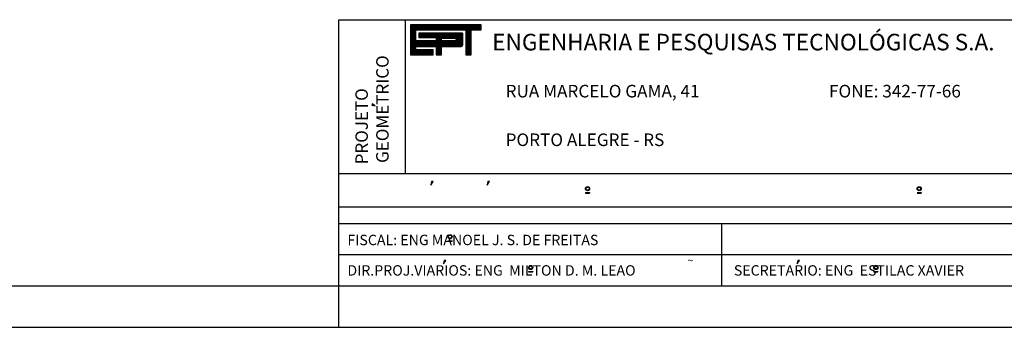
# Model space of a CAD drawing. Extents: x -1337 to 1168, y -874 to -535.
# Drawn here: x -417 to -299, y -870 to -833 of the extents above; entities that cross this region are included whole.
import ezdxf

# ---------------------------------------------------------------- set-up
doc = ezdxf.new("R2010")
doc.units = 0
doc.header["$MEASUREMENT"] = 0
doc.linetypes.add('LIN0', pattern=[0])
doc.layers.get('0').update_dxf_attribs({"linetype": 'LIN0'})
for name, color, linetype in [('MALHA', 1, 'CONTINUOUS'), ('NOVO', 7, 'CONTINUOUS'), ('PERFIL', 7, 'LIN0')]:
    doc.layers.add(name, color=color, linetype=linetype)
doc.styles.add('ROMAND', font='romand')

# ---------------------------------------------------------------- blocks, each defined once
blk = doc.blocks.new('*X21')
at = {"color": 0}
for p, q in [((412.22, 37.92), (427.13, 37.92)), ((412.22, 37.76), (427.13, 37.76)), ((412.22, 37.6), (427.13, 37.6)), ((412.22, 37.44), (427.13, 37.44)), ((412.22, 37.28), (427.13, 37.28)), ((412.22, 37.12), (427.13, 37.12)), ((412.22, 36.96), (427.13, 36.96)), ((412.22, 36.8), (413.38, 36.8)), ((412.22, 36.64), (413.38, 36.64)), ((412.22, 36.48), (413.38, 36.48)), ((412.22, 36.32), (413.38, 36.32)), ((412.22, 36.16), (413.38, 36.16)), ((412.22, 36), (413.38, 36)), ((412.22, 35.84), (413.38, 35.84)), ((412.22, 35.68), (413.38, 35.68)), ((412.22, 35.52), (413.38, 35.52)), ((412.22, 35.36), (413.38, 35.36)), ((413.98, 36), (423.31, 36)), ((413.98, 35.84), (423.31, 35.84)), ((413.98, 35.68), (423.31, 35.68)), ((413.98, 35.52), (423.31, 35.52)), ((413.98, 35.36), (423.31, 35.36)), ((423.09, 36.16), (423.15, 36.16)), ((423.94, 36.8), (425.05, 36.8)), ((423.94, 36.64), (425.05, 36.64)), ((423.94, 36.48), (425.05, 36.48)), ((423.94, 36.32), (425.05, 36.32)), ((423.94, 36.16), (425.05, 36.16)), ((423.94, 36), (425.05, 36)), ((423.94, 35.84), (425.05, 35.84)), ((423.94, 35.68), (425.05, 35.68)), ((423.94, 35.52), (425.05, 35.52)), ((423.94, 35.36), (425.05, 35.36)), ((412.22, 35.2), (413.38, 35.2)), ((412.22, 35.04), (413.38, 35.04)), ((412.22, 34.88), (413.38, 34.88)), ((412.22, 34.72), (413.38, 34.72)), ((412.22, 34.56), (413.38, 34.56)), ((412.22, 34.4), (423.31, 34.4)), ((412.22, 34.24), (423.31, 34.24)), ((412.22, 34.08), (423.31, 34.08)), ((412.22, 33.92), (423.31, 33.92)), ((412.22, 33.76), (423.31, 33.76)), ((412.22, 33.6), (423.28, 33.6)), ((412.22, 33.44), (423.14, 33.44)), ((412.22, 33.28), (413.38, 33.28)), ((417.62, 35.2), (423.31, 35.2)), ((417.62, 35.04), (418.77, 35.04)), ((417.62, 34.88), (418.77, 34.88)), ((417.62, 34.72), (418.77, 34.72)), ((417.62, 34.56), (418.77, 34.56)), ((417.65, 33.28), (418.78, 33.28)), ((421.74, 34.56), (423.31, 34.56)), ((421.77, 35.04), (423.31, 35.04)), ((421.87, 34.72), (423.31, 34.72)), ((421.88, 34.88), (423.31, 34.88)), ((423.94, 35.2), (425.05, 35.2)), ((423.94, 35.04), (425.05, 35.04)), ((423.94, 34.88), (425.05, 34.88)), ((423.94, 34.72), (425.05, 34.72)), ((423.94, 34.56), (425.05, 34.56)), ((423.94, 34.4), (425.05, 34.4)), ((423.94, 34.24), (425.05, 34.24)), ((423.94, 34.08), (425.05, 34.08)), ((423.94, 33.92), (425.05, 33.92)), ((423.94, 33.76), (425.05, 33.76)), ((423.94, 33.6), (425.05, 33.6)), ((423.94, 33.44), (425.05, 33.44)), ((423.94, 33.28), (425.05, 33.28)), ((412.22, 33.12), (413.38, 33.12)), ((412.22, 32.96), (413.38, 32.96)), ((412.22, 32.8), (413.38, 32.8)), ((412.22, 32.64), (417.05, 32.64)), ((412.22, 32.48), (417.05, 32.48)), ((412.22, 32.32), (417.05, 32.32)), ((412.22, 32.16), (417.05, 32.16)), ((412.22, 32), (417.05, 32)), ((412.22, 31.84), (417.05, 31.84)), ((412.22, 31.68), (417.05, 31.68)), ((417.65, 33.12), (418.78, 33.12)), ((417.65, 32.96), (418.78, 32.96)), ((417.65, 32.8), (418.78, 32.8)), ((417.65, 32.64), (418.78, 32.64)), ((417.65, 32.48), (418.78, 32.48)), ((417.65, 32.32), (418.78, 32.32)), ((417.65, 32.16), (418.78, 32.16)), ((417.65, 32), (418.78, 32)), ((417.65, 31.84), (418.78, 31.84)), ((417.65, 31.68), (418.78, 31.68)), ((423.94, 33.12), (425.05, 33.12)), ((423.94, 32.96), (425.05, 32.96)), ((423.94, 32.8), (425.05, 32.8)), ((423.94, 32.64), (425.05, 32.64)), ((423.94, 32.48), (425.05, 32.48)), ((423.94, 32.32), (425.05, 32.32)), ((423.94, 32.16), (425.05, 32.16)), ((423.94, 32), (425.05, 32)), ((423.94, 31.84), (425.05, 31.84)), ((423.94, 31.68), (425.05, 31.68))]:
    blk.add_line(p, q, dxfattribs=at)
blk = doc.blocks.new('MANOEL')
at = {"color": 8}
for p, q in [((13.12, 10.42), (13.12, 10.36)), ((13.12, 10.42), (13.62, 10.42)), ((13.12, 10.36), (13.62, 10.36)), ((13.62, 10.42), (13.62, 10.36))]:
    blk.add_line(p, q, dxfattribs=at)
for radius in [0.25, 0.19]:
    blk.add_circle((13.37, 10.89), radius, dxfattribs=at)
at = {"layer": 'MALHA', "color": 8, "style": 'ROMAND'}
blk.add_text('FISCAL: ENG MANOEL J. S. DE FREITAS', height=1.25, dxfattribs=at).set_placement((1.02, 9.88))

msp = doc.modelspace()

# ---------------------------------------------------------------- linework, layer by layer
at = {"color": 253}
for p, q in [((-378.85, -865.14), (-378.85, -833.14)), ((-378.85, -833.14), (-199.22, -833.14))]:
    msp.add_line(p, q, dxfattribs=at)
at = {"color": 254}
for p, q in [((-370.85, -851.64), (-370.85, -833.14)), ((-374.86, -843.26), (-374.86, -843.45)), ((-374.51, -843.51), (-374.86, -843.26)), ((-374.86, -843.26), (-374.86, -843.26)), ((-374.86, -843.45), (-374.86, -843.41)), ((-374.86, -843.41), (-374.51, -843.51)), ((-332.78, -865.14), (-332.78, -857.64)), ((-365.99, -862.1), (-365.99, -862.1))]:
    msp.add_line(p, q, dxfattribs=at)
at = {"color": 9}
for p, q in [((-361.75, -833.75), (-370.25, -833.75)), ((-370.25, -833.75), (-370.25, -837.35)), ((-361.75, -834.35), (-361.75, -833.75)), ((-369.58, -835.7), (-369.58, -834.35)), ((-369.58, -834.35), (-363.57, -834.35)), ((-369.25, -834.76), (-369.25, -835.3)), ((-364.05, -834.76), (-369.25, -834.76)), ((-363.93, -836.12), (-363.93, -834.87)), ((-363.57, -834.35), (-363.57, -837.35)), ((-362.93, -834.35), (-361.75, -834.35)), ((-362.93, -837.35), (-362.93, -834.35)), ((-367.17, -835.7), (-369.58, -835.7)), ((-369.25, -835.3), (-367.17, -835.3)), ((-367.17, -835.3), (-367.17, -835.7)), ((-370.25, -837.35), (-367.5, -837.35)), ((-369.58, -836.35), (-367.15, -836.35)), ((-369.58, -836.75), (-369.58, -836.35)), ((-367.5, -836.75), (-369.58, -836.75)), ((-367.5, -837.35), (-367.5, -836.75)), ((-367.15, -836.35), (-367.15, -837.35)), ((-367.15, -837.35), (-366.51, -837.35)), ((-366.51, -836.35), (-364.13, -836.35)), ((-366.51, -837.35), (-366.51, -836.35)), ((-363.57, -837.35), (-362.93, -837.35))]:
    msp.add_line(p, q, dxfattribs=at)
at = {"color": 8}
for p, q in [((-367.72, -852.62), (-367.81, -853.04)), ((-367.81, -853.04), (-367.51, -852.62)), ((-367.72, -852.62), (-367.68, -852.62)), ((-367.51, -852.62), (-367.72, -852.62)), ((-367.51, -852.62), (-367.51, -852.62)), ((-360.94, -852.62), (-361.02, -853.04)), ((-361.02, -853.04), (-360.72, -852.62)), ((-360.94, -852.62), (-360.89, -852.62)), ((-360.72, -852.62), (-360.94, -852.62)), ((-360.72, -852.62), (-360.72, -852.62)), ((-349.19, -853.94), (-349.19, -854)), ((-349.19, -853.94), (-348.69, -853.94)), ((-349.19, -854), (-348.69, -854)), ((-348.69, -853.94), (-348.69, -854)), ((-309.29, -853.94), (-308.79, -853.94)), ((-309.29, -854), (-308.79, -854)), ((-309.14, -853.94), (-309.14, -854)), ((-308.79, -853.94), (-308.79, -854)), ((-366.28, -862.51), (-365.99, -862.1)), ((-366.2, -862.1), (-366.28, -862.51)), ((-365.99, -862.1), (-366.2, -862.1)), ((-366.2, -862.1), (-366.16, -862.1)), ((-323.66, -862.1), (-323.74, -862.51)), ((-323.74, -862.51), (-323.45, -862.1)), ((-323.66, -862.1), (-323.62, -862.1)), ((-323.45, -862.1), (-323.66, -862.1)), ((-323.45, -862.1), (-323.45, -862.1)), ((-356.03, -863.42), (-355.53, -863.42)), ((-356.03, -863.42), (-356.03, -863.48)), ((-356.03, -863.48), (-355.53, -863.48)), ((-355.53, -863.42), (-355.53, -863.48)), ((-314.51, -863.42), (-314, -863.42)), ((-314.51, -863.42), (-314.51, -863.48)), ((-314.51, -863.48), (-314, -863.48)), ((-314, -863.42), (-314, -863.48))]:
    msp.add_line(p, q, dxfattribs=at)
at = {"color": 9}
msp.add_lwpolyline([(-366.51, -835.69), (-366.51, -835.36), (-364.91, -835.36, -1), (-364.91, -835.69)], format="xyb", close=True, dxfattribs=at)
at = {"color": 8}
for centre, radius in [((-348.94, -853.47), 0.25), ((-348.94, -853.47), 0.19), ((-309.04, -853.47), 0.25), ((-309.04, -853.47), 0.19), ((-355.78, -862.95), 0.25), ((-355.78, -862.95), 0.19), ((-314.25, -862.95), 0.25), ((-314.25, -862.95), 0.19)]:
    msp.add_circle(centre, radius, dxfattribs=at)
at = {"color": 9}
for centre, radius, start, end in [((-364.04, -834.87), 0.116, 358.8029, 96.901), ((-364.16, -836.12), 0.233, 275.5294, 359.1777), ((-364.13, -836.35), 0.00355, 140.741, 230.741)]:
    msp.add_arc(centre, radius, start, end, dxfattribs=at)
at = {"layer": 'MALHA', "color": 254}
for p, q in [((-378.85, -851.64), (-199.22, -851.64)), ((-378.85, -855.64), (-199.22, -855.64)), ((-378.85, -857.64), (-199.22, -857.64)), ((-378.85, -861.39), (-286.72, -861.39))]:
    msp.add_line(p, q, dxfattribs=at)
at = {"layer": 'NOVO', "color": 253}
msp.add_line((-596.72, -865.14), (-199.22, -865.14), dxfattribs=at)
at = {"layer": 'NOVO', "color": 7, "linetype": 'CONTINUOUS'}
msp.add_line((-378.85, -870.14), (-378.85, -865.14), dxfattribs=at)
at = {"layer": 'NOVO', "color": 7}
msp.add_line((-607.52, -870.14), (-194.22, -870.14), dxfattribs=at)

# ---------------------------------------------------------------- block references
at = {"color": 9, "xscale": 0.57, "yscale": 0.57, "zscale": 0.57}
msp.add_blockref('*X21', (-605.21, -855.37), dxfattribs=at)
at = {"layer": 'PERFIL', "color": 2, "linetype": 'CONTINUOUS'}
msp.add_blockref('MANOEL', (-378.85, -870.14), dxfattribs=at)

# ---------------------------------------------------------------- texts
at = {"color": 250, "style": 'ROMAND'}
msp.add_text(' ENGENHARIA E PESQUISAS TECNOLÓGICAS S.A.', height=1.995, dxfattribs=at).set_placement((-361.02, -836.83))
at = {"color": 254, "style": 'ROMAND'}
for s, p in [('GEOMETRICO', (-372.87, -850.37)), ('PROJETO', (-375.37, -850.54))]:
    msp.add_text(s, height=1.5, rotation=90, dxfattribs=at).set_placement(p)
at = {"color": 8, "style": 'ROMAND'}
msp.add_text('~', height=0.9, dxfattribs=at).set_placement((-336.91, -862.55))
at = {"layer": 'MALHA', "color": 8, "style": 'ROMAND'}
for s, height, p in [('RUA MARCELO GAMA, 41', 1.5125, (-358.8, -842.49)), ('FONE: 342-77-66', 1.5125, (-319.89, -842.49)), ('PORTO ALEGRE - RS', 1.5125, (-358.8, -848.34)), ('DIR.PROJ.VIARIOS: ENG  MILTON D. M. LEAO', 1.25, (-377.83, -863.92)), ('SECRETARIO: ENG  ESTILAC XAVIER', 1.25, (-331.34, -863.92))]:
    msp.add_text(s, height=height, dxfattribs=at).set_placement(p)

doc.saveas('drawing.dxf')
